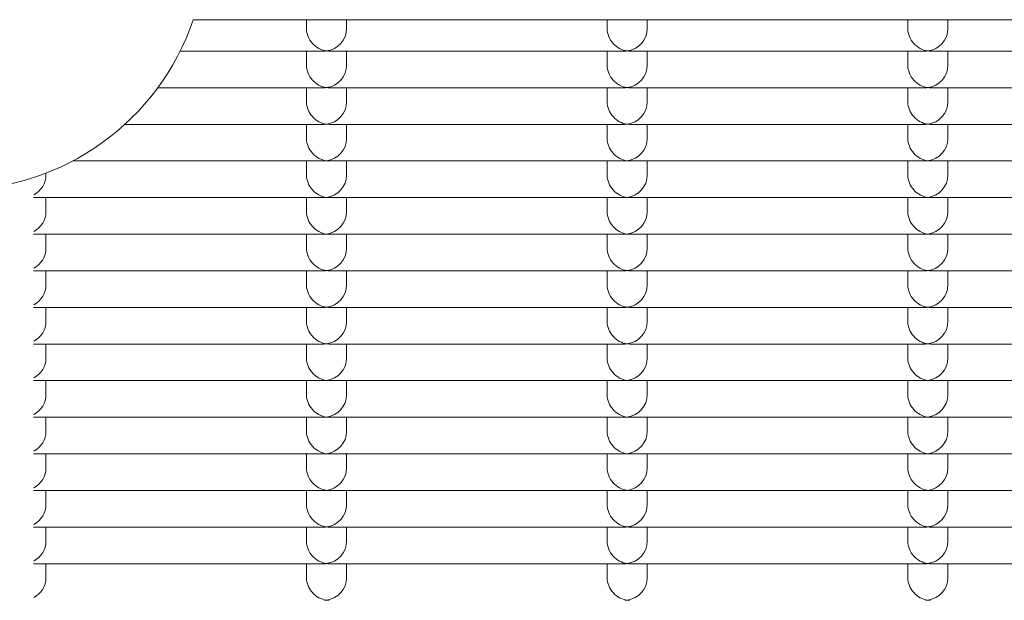
# Model space of a CAD drawing. Units: millimetres. Extents: x -5899 to 6254, y -3372 to 4605.
# Drawn here: x 2067 to 2165, y 2727 to 2785 of the extents above; entities that cross this region are included whole.
import ezdxf

# ---------------------------------------------------------------- set-up
doc = ezdxf.new("R2010")
doc.units = ezdxf.units.MM
doc.layers.add('Toestel 2D', color=7, linetype='Continuous', lineweight=20)

msp = doc.modelspace()

# ---------------------------------------------------------------- linework, layer by layer
at = {"layer": 'Toestel 2D'}
for p, q in [((2084.412, 2784.564), (2413.541, 2784.564)), ((2095.726, 2784.564), (2095.726, 2783.668)), ((2099.726, 2784.564), (2099.726, 2783.668)), ((2125.726, 2784.564), (2125.726, 2783.668)), ((2129.726, 2784.564), (2129.726, 2783.668)), ((2155.726, 2784.564), (2155.726, 2783.668)), ((2159.726, 2784.564), (2159.726, 2783.668)), ((2097.483, 2781.424), (2083.107, 2781.424)), ((2095.726, 2781.424), (2095.726, 2780.012)), ((2127.483, 2781.424), (2097.97, 2781.424)), ((2099.726, 2781.424), (2099.726, 2780.012)), ((2125.726, 2781.424), (2125.726, 2780.012)), ((2157.483, 2781.424), (2127.97, 2781.424)), ((2129.726, 2781.424), (2129.726, 2780.012)), ((2155.726, 2781.424), (2155.726, 2780.012)), ((2187.483, 2781.424), (2157.97, 2781.424)), ((2159.726, 2781.424), (2159.726, 2780.012)), ((2097.483, 2777.768), (2080.877, 2777.768)), ((2095.726, 2777.768), (2095.726, 2776.356)), ((2127.483, 2777.768), (2097.97, 2777.768)), ((2099.726, 2777.768), (2099.726, 2776.356)), ((2125.726, 2777.768), (2125.726, 2776.356)), ((2157.483, 2777.768), (2127.97, 2777.768)), ((2129.726, 2777.768), (2129.726, 2776.356)), ((2155.726, 2777.768), (2155.726, 2776.356)), ((2187.483, 2777.768), (2157.97, 2777.768)), ((2159.726, 2777.768), (2159.726, 2776.356)), ((2097.483, 2774.112), (2077.594, 2774.112)), ((2095.726, 2774.112), (2095.726, 2772.7)), ((2127.483, 2774.112), (2097.97, 2774.112)), ((2099.726, 2774.112), (2099.726, 2772.7)), ((2125.726, 2774.112), (2125.726, 2772.7)), ((2157.483, 2774.112), (2127.97, 2774.112)), ((2129.726, 2774.112), (2129.726, 2772.7)), ((2155.726, 2774.112), (2155.726, 2772.7)), ((2187.483, 2774.112), (2157.97, 2774.112)), ((2159.726, 2774.112), (2159.726, 2772.7)), ((2097.483, 2770.456), (2072.398, 2770.456)), ((2095.726, 2770.456), (2095.726, 2769.044)), ((2127.483, 2770.456), (2097.97, 2770.456)), ((2099.726, 2770.456), (2099.726, 2769.044)), ((2125.726, 2770.456), (2125.726, 2769.044)), ((2157.483, 2770.456), (2127.97, 2770.456)), ((2129.726, 2770.456), (2129.726, 2769.044)), ((2155.726, 2770.456), (2155.726, 2769.044)), ((2187.483, 2770.456), (2157.97, 2770.456)), ((2159.726, 2770.456), (2159.726, 2769.044)), ((2069.726, 2769.241), (2069.726, 2769.044)), ((2097.483, 2766.8), (2068.476, 2766.8)), ((2069.726, 2766.8), (2069.726, 2765.388)), ((2095.726, 2766.8), (2095.726, 2765.388)), ((2127.483, 2766.8), (2097.97, 2766.8)), ((2099.726, 2766.8), (2099.726, 2765.388)), ((2125.726, 2766.8), (2125.726, 2765.388)), ((2157.483, 2766.8), (2127.97, 2766.8)), ((2129.726, 2766.8), (2129.726, 2765.388)), ((2155.726, 2766.8), (2155.726, 2765.388)), ((2187.483, 2766.8), (2157.97, 2766.8)), ((2159.726, 2766.8), (2159.726, 2765.388)), ((2097.483, 2763.144), (2068.476, 2763.144)), ((2069.726, 2763.144), (2069.726, 2761.732)), ((2095.726, 2763.144), (2095.726, 2761.732)), ((2127.483, 2763.144), (2097.97, 2763.144)), ((2099.726, 2763.144), (2099.726, 2761.732)), ((2125.726, 2763.144), (2125.726, 2761.732)), ((2157.483, 2763.144), (2127.97, 2763.144)), ((2129.726, 2763.144), (2129.726, 2761.732)), ((2155.726, 2763.144), (2155.726, 2761.732)), ((2187.483, 2763.144), (2157.97, 2763.144)), ((2159.726, 2763.144), (2159.726, 2761.732)), ((2097.483, 2759.488), (2068.476, 2759.488)), ((2069.726, 2759.488), (2069.726, 2758.075)), ((2095.726, 2759.488), (2095.726, 2758.075)), ((2127.483, 2759.488), (2097.97, 2759.488)), ((2099.726, 2759.488), (2099.726, 2758.075)), ((2125.726, 2759.488), (2125.726, 2758.075)), ((2157.483, 2759.488), (2127.97, 2759.488)), ((2129.726, 2759.488), (2129.726, 2758.075)), ((2155.726, 2759.488), (2155.726, 2758.075)), ((2187.483, 2759.488), (2157.97, 2759.488)), ((2159.726, 2759.488), (2159.726, 2758.075)), ((2097.483, 2755.832), (2068.476, 2755.832)), ((2069.726, 2755.832), (2069.726, 2754.419)), ((2095.726, 2755.832), (2095.726, 2754.419)), ((2127.483, 2755.832), (2097.97, 2755.832)), ((2099.726, 2755.832), (2099.726, 2754.419)), ((2125.726, 2755.832), (2125.726, 2754.419)), ((2157.483, 2755.832), (2127.97, 2755.832)), ((2129.726, 2755.832), (2129.726, 2754.419)), ((2155.726, 2755.832), (2155.726, 2754.419)), ((2187.483, 2755.832), (2157.97, 2755.832)), ((2159.726, 2755.832), (2159.726, 2754.419)), ((2097.483, 2752.176), (2068.476, 2752.176)), ((2069.726, 2752.176), (2069.726, 2750.763)), ((2095.726, 2752.176), (2095.726, 2750.763)), ((2127.483, 2752.176), (2097.97, 2752.176)), ((2099.726, 2752.176), (2099.726, 2750.763)), ((2125.726, 2752.176), (2125.726, 2750.763)), ((2157.483, 2752.176), (2127.97, 2752.176)), ((2129.726, 2752.176), (2129.726, 2750.763)), ((2155.726, 2752.176), (2155.726, 2750.763)), ((2187.483, 2752.176), (2157.97, 2752.176)), ((2159.726, 2752.176), (2159.726, 2750.763)), ((2097.483, 2748.52), (2068.476, 2748.52)), ((2069.726, 2748.52), (2069.726, 2747.107)), ((2095.726, 2748.52), (2095.726, 2747.107)), ((2127.483, 2748.52), (2097.97, 2748.52)), ((2099.726, 2748.52), (2099.726, 2747.107)), ((2125.726, 2748.52), (2125.726, 2747.107)), ((2157.483, 2748.52), (2127.97, 2748.52)), ((2129.726, 2748.52), (2129.726, 2747.107)), ((2155.726, 2748.52), (2155.726, 2747.107)), ((2187.483, 2748.52), (2157.97, 2748.52)), ((2159.726, 2748.52), (2159.726, 2747.107)), ((2097.483, 2744.863), (2068.476, 2744.863)), ((2069.726, 2744.863), (2069.726, 2743.451)), ((2095.726, 2744.863), (2095.726, 2743.451)), ((2127.483, 2744.863), (2097.97, 2744.863)), ((2099.726, 2744.863), (2099.726, 2743.451)), ((2125.726, 2744.863), (2125.726, 2743.451)), ((2157.483, 2744.863), (2127.97, 2744.863)), ((2129.726, 2744.863), (2129.726, 2743.451)), ((2155.726, 2744.863), (2155.726, 2743.451)), ((2187.483, 2744.863), (2157.97, 2744.863)), ((2159.726, 2744.863), (2159.726, 2743.451)), ((2097.483, 2741.207), (2068.476, 2741.207)), ((2069.726, 2741.207), (2069.726, 2739.795)), ((2095.726, 2741.207), (2095.726, 2739.795)), ((2127.483, 2741.207), (2097.97, 2741.207)), ((2099.726, 2741.207), (2099.726, 2739.795)), ((2125.726, 2741.207), (2125.726, 2739.795)), ((2157.483, 2741.207), (2127.97, 2741.207)), ((2129.726, 2741.207), (2129.726, 2739.795)), ((2155.726, 2741.207), (2155.726, 2739.795)), ((2187.483, 2741.207), (2157.97, 2741.207)), ((2159.726, 2741.207), (2159.726, 2739.795)), ((2097.483, 2737.551), (2068.476, 2737.551)), ((2069.726, 2737.551), (2069.726, 2736.139)), ((2095.726, 2737.551), (2095.726, 2736.139)), ((2127.483, 2737.551), (2097.97, 2737.551)), ((2099.726, 2737.551), (2099.726, 2736.139)), ((2125.726, 2737.551), (2125.726, 2736.139)), ((2157.483, 2737.551), (2127.97, 2737.551)), ((2129.726, 2737.551), (2129.726, 2736.139)), ((2155.726, 2737.551), (2155.726, 2736.139)), ((2187.483, 2737.551), (2157.97, 2737.551)), ((2159.726, 2737.551), (2159.726, 2736.139)), ((2097.483, 2733.895), (2068.476, 2733.895)), ((2069.726, 2733.895), (2069.726, 2732.483)), ((2095.726, 2733.895), (2095.726, 2732.483)), ((2127.483, 2733.895), (2097.97, 2733.895)), ((2099.726, 2733.895), (2099.726, 2732.483)), ((2125.726, 2733.895), (2125.726, 2732.483)), ((2157.483, 2733.895), (2127.97, 2733.895)), ((2129.726, 2733.895), (2129.726, 2732.483)), ((2155.726, 2733.895), (2155.726, 2732.483)), ((2187.483, 2733.895), (2157.97, 2733.895)), ((2159.726, 2733.895), (2159.726, 2732.483)), ((2097.483, 2730.239), (2068.476, 2730.239)), ((2069.726, 2730.239), (2069.726, 2728.827)), ((2095.726, 2730.239), (2095.726, 2728.827)), ((2127.483, 2730.239), (2097.97, 2730.239)), ((2099.726, 2730.239), (2099.726, 2728.827)), ((2125.726, 2730.239), (2125.726, 2728.827)), ((2157.483, 2730.239), (2127.97, 2730.239)), ((2129.726, 2730.239), (2129.726, 2728.827)), ((2155.726, 2730.239), (2155.726, 2728.827)), ((2187.483, 2730.239), (2157.97, 2730.239)), ((2159.726, 2730.239), (2159.726, 2728.827))]:
    msp.add_line(p, q, dxfattribs=at)
msp.add_arc((2060.726, 2792.564), 25, 198.66292, 341.33708, dxfattribs=at)
for centre, major_axis, start_param, end_param in [((2097.726, 2783.424), (1.498, -1.498), 3.865904, 5.436701), ((2097.726, 2783.424), (-1.498, -1.498), 0.846485, 2.417281), ((2127.726, 2783.424), (1.498, -1.498), 3.865904, 5.436701), ((2127.726, 2783.424), (-1.498, -1.498), 0.846485, 2.417281), ((2157.726, 2783.424), (1.498, -1.498), 3.865904, 5.436701), ((2157.726, 2783.424), (-1.498, -1.498), 0.846485, 2.417281), ((2097.726, 2783.424), (1.498, 1.498), 3.865904, 3.988077), ((2097.726, 2783.424), (-1.498, 1.498), 2.295108, 2.417281), ((2127.726, 2783.424), (1.498, 1.498), 3.865904, 3.988077), ((2127.726, 2783.424), (-1.498, 1.498), 2.295108, 2.417281), ((2157.726, 2783.424), (1.498, 1.498), 3.865904, 3.988077), ((2157.726, 2783.424), (-1.498, 1.498), 2.295108, 2.417281), ((2097.726, 2779.768), (1.498, -1.498), 3.865904, 5.436701), ((2097.726, 2779.768), (-1.498, -1.498), 0.846485, 2.417281), ((2127.726, 2779.768), (1.498, -1.498), 3.865904, 5.436701), ((2127.726, 2779.768), (-1.498, -1.498), 0.846485, 2.417281), ((2157.726, 2779.768), (1.498, -1.498), 3.865904, 5.436701), ((2157.726, 2779.768), (-1.498, -1.498), 0.846485, 2.417281), ((2097.726, 2779.768), (1.498, 1.498), 3.865904, 3.988077), ((2097.726, 2779.768), (-1.498, 1.498), 2.295108, 2.417281), ((2127.726, 2779.768), (1.498, 1.498), 3.865904, 3.988077), ((2127.726, 2779.768), (-1.498, 1.498), 2.295108, 2.417281), ((2157.726, 2779.768), (1.498, 1.498), 3.865904, 3.988077), ((2157.726, 2779.768), (-1.498, 1.498), 2.295108, 2.417281), ((2097.726, 2776.112), (1.498, -1.498), 3.865904, 5.436701), ((2097.726, 2776.112), (-1.498, -1.498), 0.846485, 2.417281), ((2127.726, 2776.112), (1.498, -1.498), 3.865904, 5.436701), ((2127.726, 2776.112), (-1.498, -1.498), 0.846485, 2.417281), ((2157.726, 2776.112), (1.498, -1.498), 3.865904, 5.436701), ((2157.726, 2776.112), (-1.498, -1.498), 0.846485, 2.417281), ((2097.726, 2776.112), (1.498, 1.498), 3.865904, 3.988077), ((2097.726, 2776.112), (-1.498, 1.498), 2.295108, 2.417281), ((2127.726, 2776.112), (1.498, 1.498), 3.865904, 3.988077), ((2127.726, 2776.112), (-1.498, 1.498), 2.295108, 2.417281), ((2157.726, 2776.112), (1.498, 1.498), 3.865904, 3.988077), ((2157.726, 2776.112), (-1.498, 1.498), 2.295108, 2.417281), ((2097.726, 2772.456), (1.498, -1.498), 3.865904, 5.436701), ((2097.726, 2772.456), (-1.498, -1.498), 0.846485, 2.417281), ((2127.726, 2772.456), (1.498, -1.498), 3.865904, 5.436701), ((2127.726, 2772.456), (-1.498, -1.498), 0.846485, 2.417281), ((2157.726, 2772.456), (1.498, -1.498), 3.865904, 5.436701), ((2157.726, 2772.456), (-1.498, -1.498), 0.846485, 2.417281), ((2097.726, 2772.456), (1.498, 1.498), 3.865904, 3.988077), ((2097.726, 2772.456), (-1.498, 1.498), 2.295108, 2.417281), ((2127.726, 2772.456), (1.498, 1.498), 3.865904, 3.988077), ((2127.726, 2772.456), (-1.498, 1.498), 2.295108, 2.417281), ((2157.726, 2772.456), (1.498, 1.498), 3.865904, 3.988077), ((2157.726, 2772.456), (-1.498, 1.498), 2.295108, 2.417281), ((2067.726, 2768.8), (-1.498, -1.498), 1.250221, 2.417281), ((2097.726, 2768.8), (1.498, -1.498), 3.865904, 5.436701), ((2097.726, 2768.8), (-1.498, -1.498), 0.846485, 2.417281), ((2127.726, 2768.8), (1.498, -1.498), 3.865904, 5.436701), ((2127.726, 2768.8), (-1.498, -1.498), 0.846485, 2.417281), ((2157.726, 2768.8), (1.498, -1.498), 3.865904, 5.436701), ((2157.726, 2768.8), (-1.498, -1.498), 0.846485, 2.417281), ((2097.726, 2768.8), (1.498, 1.498), 3.865904, 3.988077), ((2097.726, 2768.8), (-1.498, 1.498), 2.295108, 2.417281), ((2127.726, 2768.8), (1.498, 1.498), 3.865904, 3.988077), ((2127.726, 2768.8), (-1.498, 1.498), 2.295108, 2.417281), ((2157.726, 2768.8), (1.498, 1.498), 3.865904, 3.988077), ((2157.726, 2768.8), (-1.498, 1.498), 2.295108, 2.417281), ((2067.726, 2765.144), (-1.498, -1.498), 1.250221, 2.417281), ((2097.726, 2765.144), (1.498, -1.498), 3.865904, 5.436701), ((2097.726, 2765.144), (-1.498, -1.498), 0.846485, 2.417281), ((2127.726, 2765.144), (1.498, -1.498), 3.865904, 5.436701), ((2127.726, 2765.144), (-1.498, -1.498), 0.846485, 2.417281), ((2157.726, 2765.144), (1.498, -1.498), 3.865904, 5.436701), ((2157.726, 2765.144), (-1.498, -1.498), 0.846485, 2.417281), ((2097.726, 2765.144), (1.498, 1.498), 3.865904, 3.988077), ((2097.726, 2765.144), (-1.498, 1.498), 2.295108, 2.417281), ((2127.726, 2765.144), (1.498, 1.498), 3.865904, 3.988077), ((2127.726, 2765.144), (-1.498, 1.498), 2.295108, 2.417281), ((2157.726, 2765.144), (1.498, 1.498), 3.865904, 3.988077), ((2157.726, 2765.144), (-1.498, 1.498), 2.295108, 2.417281), ((2067.726, 2761.488), (-1.498, -1.498), 1.250221, 2.417281), ((2097.726, 2761.488), (1.498, -1.498), 3.865904, 5.436701), ((2097.726, 2761.488), (-1.498, -1.498), 0.846485, 2.417281), ((2127.726, 2761.488), (1.498, -1.498), 3.865904, 5.436701), ((2127.726, 2761.488), (-1.498, -1.498), 0.846485, 2.417281), ((2157.726, 2761.488), (1.498, -1.498), 3.865904, 5.436701), ((2157.726, 2761.488), (-1.498, -1.498), 0.846485, 2.417281), ((2097.726, 2761.488), (1.498, 1.498), 3.865904, 3.988077), ((2097.726, 2761.488), (-1.498, 1.498), 2.295108, 2.417281), ((2127.726, 2761.488), (1.498, 1.498), 3.865904, 3.988077), ((2127.726, 2761.488), (-1.498, 1.498), 2.295108, 2.417281), ((2157.726, 2761.488), (1.498, 1.498), 3.865904, 3.988077), ((2157.726, 2761.488), (-1.498, 1.498), 2.295108, 2.417281), ((2067.726, 2757.832), (-1.498, -1.498), 1.250221, 2.417281), ((2097.726, 2757.832), (1.498, -1.498), 3.865904, 5.436701), ((2097.726, 2757.832), (-1.498, -1.498), 0.846485, 2.417281), ((2127.726, 2757.832), (1.498, -1.498), 3.865904, 5.436701), ((2127.726, 2757.832), (-1.498, -1.498), 0.846485, 2.417281), ((2157.726, 2757.832), (1.498, -1.498), 3.865904, 5.436701), ((2157.726, 2757.832), (-1.498, -1.498), 0.846485, 2.417281), ((2097.726, 2757.832), (1.498, 1.498), 3.865904, 3.988077), ((2097.726, 2757.832), (-1.498, 1.498), 2.295108, 2.417281), ((2127.726, 2757.832), (1.498, 1.498), 3.865904, 3.988077), ((2127.726, 2757.832), (-1.498, 1.498), 2.295108, 2.417281), ((2157.726, 2757.832), (1.498, 1.498), 3.865904, 3.988077), ((2157.726, 2757.832), (-1.498, 1.498), 2.295108, 2.417281), ((2067.726, 2754.176), (-1.498, -1.498), 1.250221, 2.417281), ((2097.726, 2754.176), (1.498, -1.498), 3.865904, 5.436701), ((2097.726, 2754.176), (-1.498, -1.498), 0.846485, 2.417281), ((2127.726, 2754.176), (1.498, -1.498), 3.865904, 5.436701), ((2127.726, 2754.176), (-1.498, -1.498), 0.846485, 2.417281), ((2157.726, 2754.176), (1.498, -1.498), 3.865904, 5.436701), ((2157.726, 2754.176), (-1.498, -1.498), 0.846485, 2.417281), ((2097.726, 2754.176), (1.498, 1.498), 3.865904, 3.988077), ((2097.726, 2754.176), (-1.498, 1.498), 2.295108, 2.417281), ((2127.726, 2754.176), (1.498, 1.498), 3.865904, 3.988077), ((2127.726, 2754.176), (-1.498, 1.498), 2.295108, 2.417281), ((2157.726, 2754.176), (1.498, 1.498), 3.865904, 3.988077), ((2157.726, 2754.176), (-1.498, 1.498), 2.295108, 2.417281), ((2067.726, 2750.52), (-1.498, -1.498), 1.250221, 2.417281), ((2097.726, 2750.52), (1.498, -1.498), 3.865904, 5.436701), ((2097.726, 2750.52), (-1.498, -1.498), 0.846485, 2.417281), ((2127.726, 2750.52), (1.498, -1.498), 3.865904, 5.436701), ((2127.726, 2750.52), (-1.498, -1.498), 0.846485, 2.417281), ((2157.726, 2750.52), (1.498, -1.498), 3.865904, 5.436701), ((2157.726, 2750.52), (-1.498, -1.498), 0.846485, 2.417281), ((2097.726, 2750.52), (1.498, 1.498), 3.865904, 3.988077), ((2097.726, 2750.52), (-1.498, 1.498), 2.295108, 2.417281), ((2127.726, 2750.52), (1.498, 1.498), 3.865904, 3.988077), ((2127.726, 2750.52), (-1.498, 1.498), 2.295108, 2.417281), ((2157.726, 2750.52), (1.498, 1.498), 3.865904, 3.988077), ((2157.726, 2750.52), (-1.498, 1.498), 2.295108, 2.417281), ((2067.726, 2746.863), (-1.498, -1.498), 1.250221, 2.417281), ((2097.726, 2746.863), (1.498, -1.498), 3.865904, 5.436701), ((2097.726, 2746.863), (-1.498, -1.498), 0.846485, 2.417281), ((2127.726, 2746.863), (1.498, -1.498), 3.865904, 5.436701), ((2127.726, 2746.863), (-1.498, -1.498), 0.846485, 2.417281), ((2157.726, 2746.863), (1.498, -1.498), 3.865904, 5.436701), ((2157.726, 2746.863), (-1.498, -1.498), 0.846485, 2.417281), ((2097.726, 2746.863), (1.498, 1.498), 3.865904, 3.988077), ((2097.726, 2746.863), (-1.498, 1.498), 2.295108, 2.417281), ((2127.726, 2746.863), (1.498, 1.498), 3.865904, 3.988077), ((2127.726, 2746.863), (-1.498, 1.498), 2.295108, 2.417281), ((2157.726, 2746.863), (1.498, 1.498), 3.865904, 3.988077), ((2157.726, 2746.863), (-1.498, 1.498), 2.295108, 2.417281), ((2067.726, 2743.207), (-1.498, -1.498), 1.250221, 2.417281), ((2097.726, 2743.207), (1.498, -1.498), 3.865904, 5.436701), ((2097.726, 2743.207), (-1.498, -1.498), 0.846485, 2.417281), ((2127.726, 2743.207), (1.498, -1.498), 3.865904, 5.436701), ((2127.726, 2743.207), (-1.498, -1.498), 0.846485, 2.417281), ((2157.726, 2743.207), (1.498, -1.498), 3.865904, 5.436701), ((2157.726, 2743.207), (-1.498, -1.498), 0.846485, 2.417281), ((2097.726, 2743.207), (1.498, 1.498), 3.865904, 3.988077), ((2097.726, 2743.207), (-1.498, 1.498), 2.295108, 2.417281), ((2127.726, 2743.207), (1.498, 1.498), 3.865904, 3.988077), ((2127.726, 2743.207), (-1.498, 1.498), 2.295108, 2.417281), ((2157.726, 2743.207), (1.498, 1.498), 3.865904, 3.988077), ((2157.726, 2743.207), (-1.498, 1.498), 2.295108, 2.417281), ((2067.726, 2739.551), (-1.498, -1.498), 1.250221, 2.417281), ((2097.726, 2739.551), (1.498, -1.498), 3.865904, 5.436701), ((2097.726, 2739.551), (-1.498, -1.498), 0.846485, 2.417281), ((2127.726, 2739.551), (1.498, -1.498), 3.865904, 5.436701), ((2127.726, 2739.551), (-1.498, -1.498), 0.846485, 2.417281), ((2157.726, 2739.551), (1.498, -1.498), 3.865904, 5.436701), ((2157.726, 2739.551), (-1.498, -1.498), 0.846485, 2.417281), ((2097.726, 2739.551), (1.498, 1.498), 3.865904, 3.988077), ((2097.726, 2739.551), (-1.498, 1.498), 2.295108, 2.417281), ((2127.726, 2739.551), (1.498, 1.498), 3.865904, 3.988077), ((2127.726, 2739.551), (-1.498, 1.498), 2.295108, 2.417281), ((2157.726, 2739.551), (1.498, 1.498), 3.865904, 3.988077), ((2157.726, 2739.551), (-1.498, 1.498), 2.295108, 2.417281), ((2067.726, 2735.895), (-1.498, -1.498), 1.250221, 2.417281), ((2097.726, 2735.895), (1.498, -1.498), 3.865904, 5.436701), ((2097.726, 2735.895), (-1.498, -1.498), 0.846485, 2.417281), ((2127.726, 2735.895), (1.498, -1.498), 3.865904, 5.436701), ((2127.726, 2735.895), (-1.498, -1.498), 0.846485, 2.417281), ((2157.726, 2735.895), (1.498, -1.498), 3.865904, 5.436701), ((2157.726, 2735.895), (-1.498, -1.498), 0.846485, 2.417281), ((2097.726, 2735.895), (1.498, 1.498), 3.865904, 3.988077), ((2097.726, 2735.895), (-1.498, 1.498), 2.295108, 2.417281), ((2127.726, 2735.895), (1.498, 1.498), 3.865904, 3.988077), ((2127.726, 2735.895), (-1.498, 1.498), 2.295108, 2.417281), ((2157.726, 2735.895), (1.498, 1.498), 3.865904, 3.988077), ((2157.726, 2735.895), (-1.498, 1.498), 2.295108, 2.417281), ((2067.726, 2732.239), (-1.498, -1.498), 1.250221, 2.417281), ((2097.726, 2732.239), (1.498, -1.498), 3.865904, 5.436701), ((2097.726, 2732.239), (-1.498, -1.498), 0.846485, 2.417281), ((2127.726, 2732.239), (1.498, -1.498), 3.865904, 5.436701), ((2127.726, 2732.239), (-1.498, -1.498), 0.846485, 2.417281), ((2157.726, 2732.239), (1.498, -1.498), 3.865904, 5.436701), ((2157.726, 2732.239), (-1.498, -1.498), 0.846485, 2.417281), ((2097.726, 2732.239), (1.498, 1.498), 3.865904, 3.988077), ((2097.726, 2732.239), (-1.498, 1.498), 2.295108, 2.417281), ((2127.726, 2732.239), (1.498, 1.498), 3.865904, 3.988077), ((2127.726, 2732.239), (-1.498, 1.498), 2.295108, 2.417281), ((2157.726, 2732.239), (1.498, 1.498), 3.865904, 3.988077), ((2157.726, 2732.239), (-1.498, 1.498), 2.295108, 2.417281), ((2067.726, 2728.583), (-1.498, -1.498), 1.250221, 2.417281), ((2097.726, 2728.583), (1.498, -1.498), 3.865904, 5.436701), ((2097.726, 2728.583), (-1.498, -1.498), 0.846485, 2.417281), ((2127.726, 2728.583), (1.498, -1.498), 3.865904, 5.436701), ((2127.726, 2728.583), (-1.498, -1.498), 0.846485, 2.417281), ((2157.726, 2728.583), (1.498, -1.498), 3.865904, 5.436701), ((2157.726, 2728.583), (-1.498, -1.498), 0.846485, 2.417281), ((2097.726, 2728.583), (1.498, 1.498), 3.865904, 3.988077), ((2097.726, 2728.583), (-1.498, 1.498), 2.295108, 2.417281), ((2127.726, 2728.583), (1.498, 1.498), 3.865904, 3.988077), ((2127.726, 2728.583), (-1.498, 1.498), 2.295108, 2.417281), ((2157.726, 2728.583), (1.498, 1.498), 3.865904, 3.988077), ((2157.726, 2728.583), (-1.498, 1.498), 2.295108, 2.417281)]:
    msp.add_ellipse(centre, major_axis=major_axis, ratio=0.884725, start_param=start_param, end_param=end_param, dxfattribs=at)

doc.saveas('drawing.dxf')
